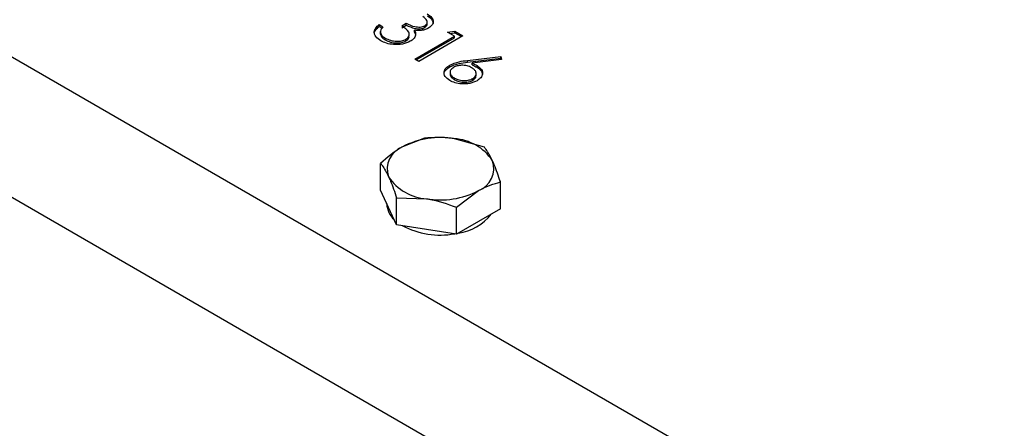
# Model space of a CAD drawing. Units: inches. Extents: x 4 to 95, y 2 to 136.
# Drawn here: x 24 to 27, y 65 to 66 of the extents above; entities that cross this region are included whole.
import ezdxf

# ---------------------------------------------------------------- set-up
doc = ezdxf.new("R2010")
doc.units = ezdxf.units.IN
doc.header["$LTSCALE"] = 12
doc.header["$MEASUREMENT"] = 0

msp = doc.modelspace()

# ---------------------------------------------------------------- linework, layer by layer
at = {"color": 7, "linetype": 'Continuous', "lineweight": 25}
for p, q in [((35.3453, 59.5809), (21.8156, 67.3914)), ((35.1226, 59.1951), (21.5929, 67.0056)), ((25.1536, 66.3601), (25.1681, 66.3517)), ((25.1536, 66.3536), (25.1536, 66.3601)), ((25.2367, 66.3553), (25.2533, 66.3649)), ((25.2367, 66.3488), (25.2533, 66.3584)), ((25.2533, 66.3584), (25.2533, 66.3649)), ((25.3302, 66.3618), (25.3302, 66.3699)), ((25.1536, 66.3536), (25.1648, 66.3471)), ((25.1583, 66.3344), (25.1583, 66.3263)), ((25.1584, 66.325), (25.1584, 66.3314)), ((25.1588, 66.3271), (25.1584, 66.325)), ((25.2646, 66.3176), (25.2646, 66.3257)), ((25.2836, 66.333), (25.2836, 66.3394)), ((25.2836, 66.333), (25.2874, 66.3236)), ((25.3214, 66.3498), (25.3214, 66.3562)), ((25.405, 66.3325), (25.4311, 66.3366)), ((25.4299, 66.3181), (25.405, 66.3325)), ((25.4137, 66.3274), (25.4311, 66.3302)), ((25.4311, 66.3366), (25.4611, 66.3193)), ((25.4311, 66.3302), (25.4311, 66.3366)), ((25.4311, 66.3302), (25.4555, 66.3161)), ((25.1767, 66.3043), (25.1767, 66.3107)), ((25.2523, 66.3003), (25.2523, 66.3067)), ((25.2845, 66.2341), (25.4299, 66.3181)), ((25.29, 66.2309), (25.4299, 66.3117)), ((25.4611, 66.3193), (25.299, 66.2257)), ((25.4299, 66.3117), (25.4299, 66.3181)), ((25.299, 66.2257), (25.2845, 66.2341)), ((25.4779, 66.229), (25.6003, 66.2437)), ((25.4779, 66.2225), (25.6003, 66.2373)), ((25.4779, 66.2225), (25.4779, 66.229)), ((25.6027, 66.2322), (25.4944, 66.2191)), ((25.4944, 66.2127), (25.4944, 66.2191)), ((25.6003, 66.2437), (25.6027, 66.2322)), ((25.6003, 66.2373), (25.6003, 66.2437)), ((25.6003, 66.2373), (25.6013, 66.232)), ((25.4128, 66.2058), (25.4128, 66.2122)), ((25.4142, 66.1869), (25.4142, 66.1788)), ((25.5096, 66.1729), (25.5096, 66.1809)), ((25.5127, 66.2039), (25.5127, 66.2103)), ((25.4299, 66.1581), (25.4299, 66.1646)), ((25.4974, 66.1563), (25.4974, 66.1627)), ((25.3201, 65.9449), (25.2398, 65.9129)), ((25.5397, 65.9109), (25.4299, 65.9423)), ((25.1594, 65.754), (25.1594, 65.8521)), ((25.5985, 65.686), (25.5985, 65.7842)), ((25.1888, 65.6906), (25.1594, 65.754)), ((25.4378, 65.6914), (25.5182, 65.7522)), ((25.2182, 65.6272), (25.2182, 65.7254)), ((25.2182, 65.7254), (25.328, 65.7227)), ((25.1821, 65.705), (25.1821, 65.7039)), ((25.2182, 65.6272), (25.1888, 65.6906)), ((25.4378, 65.5933), (25.4378, 65.6914)), ((25.5985, 65.686), (25.5182, 65.6396)), ((25.5182, 65.6396), (25.4378, 65.5933)), ((25.328, 65.6102), (25.2182, 65.6272)), ((25.4378, 65.5933), (25.328, 65.6102))]:
    msp.add_line(p, q, dxfattribs=at)
for centre, radius, start, end in [((25.3786, 65.6445), 0.3022, 80.2289, 117.3572), ((25.4192, 65.7629), 0.1797, 33.4389, 86.5665), ((25.2704, 65.8319), 0.0865, 110.7421, 199.461), ((25.4875, 65.8331), 0.0865, 290.7421, 19.461), ((25.3388, 65.9021), 0.1797, 213.4389, 266.5665), ((25.3793, 66.0205), 0.3022, 260.2289, 297.3572), ((25.2637, 65.7072), 0.0817, 182.2926, 228.3445), ((25.4187, 65.7798), 0.1849, 277.7353, 322.2593), ((25.3781, 65.8882), 0.2986, 242.2361, 280.1779)]:
    msp.add_arc(centre, radius, start, end, dxfattribs=at)
for points, knots in [([(25.3306, 66.3994), (25.3365, 66.3952), (25.3482, 66.3868), (25.3535, 66.3717), (25.3493, 66.3578), (25.3403, 66.3511), (25.3359, 66.3478)], [0, 0, 0, 0, 0.280085, 0.559868, 0.780099, 1, 1, 1, 1]), ([(25.1599, 66.3013), (25.1531, 66.3059), (25.1395, 66.3153), (25.1344, 66.3326), (25.1406, 66.3479), (25.1493, 66.356), (25.1536, 66.3601)], [0, 0, 0, 0, 0.2798859, 0.5589785, 0.7792629, 1, 1, 1, 1]), ([(25.2533, 66.3649), (25.2633, 66.3601), (25.2783, 66.3529), (25.3012, 66.3506), (25.3139, 66.3526), (25.3189, 66.355), (25.3214, 66.3562)], [0, 0, 0, 0, 0.4994185, 0.749016, 0.8745437, 1, 1, 1, 1]), ([(25.2533, 66.3584), (25.2633, 66.3536), (25.2783, 66.3464), (25.3012, 66.3442), (25.3139, 66.3462), (25.3189, 66.3486), (25.3214, 66.3498)], [0, 0, 0, 0, 0.4994185, 0.749016, 0.8745437, 1, 1, 1, 1]), ([(25.3214, 66.3562), (25.3248, 66.3591), (25.3317, 66.365), (25.3298, 66.3782), (25.3201, 66.3853), (25.3142, 66.3897)], [0, 0, 0, 0, 0.278859, 0.560074, 1, 1, 1, 1]), ([(25.3214, 66.3498), (25.3253, 66.3527), (25.3305, 66.3566), (25.3296, 66.3614), (25.3294, 66.3626)], [0, 0, 0, 0, 0.735871, 1, 1, 1, 1]), ([(25.3306, 66.3929), (25.3367, 66.3888), (25.3486, 66.3805), (25.3507, 66.3698), (25.3518, 66.3646)], [0, 0, 0, 0, 0.50696, 1, 1, 1, 1]), ([(25.137, 66.3255), (25.1368, 66.3261), (25.1349, 66.3313), (25.1413, 66.3415), (25.1495, 66.3496), (25.1536, 66.3536)], [0, 0, 0, 0, 0.062332, 0.530684, 1, 1, 1, 1]), ([(25.1681, 66.3517), (25.1649, 66.3481), (25.1591, 66.3417), (25.1586, 66.3346), (25.1584, 66.3314)], [0, 0, 0, 0, 0.560694, 1, 1, 1, 1]), ([(25.1584, 66.3314), (25.1602, 66.327), (25.1633, 66.3192), (25.1726, 66.3133), (25.1767, 66.3107)], [0, 0, 0, 0, 0.558748, 1, 1, 1, 1]), ([(25.1584, 66.325), (25.1602, 66.3206), (25.1633, 66.3128), (25.1726, 66.3069), (25.1767, 66.3043)], [0, 0, 0, 0, 0.558748, 1, 1, 1, 1]), ([(25.2523, 66.3067), (25.2549, 66.3085), (25.26, 66.312), (25.2652, 66.3208), (25.2641, 66.3376), (25.2477, 66.3482), (25.2367, 66.3553)], [0, 0, 0, 0, 0.125587, 0.251191, 0.500605, 1, 1, 1, 1]), ([(25.3359, 66.3478), (25.3319, 66.3457), (25.3238, 66.3417), (25.3056, 66.3379), (25.2919, 66.3389), (25.2836, 66.3394)], [0, 0, 0, 0, 0.280508, 0.560792, 1, 1, 1, 1]), ([(25.2836, 66.3394), (25.2854, 66.3361), (25.2886, 66.3302), (25.2877, 66.324), (25.2873, 66.3213)], [0, 0, 0, 0, 0.559795, 1, 1, 1, 1]), ([(25.2682, 66.2991), (25.2591, 66.2952), (25.2409, 66.2873), (25.2082, 66.286), (25.1801, 66.2912), (25.1666, 66.2979), (25.1599, 66.3013)], [0, 0, 0, 0, 0.279304, 0.558838, 0.779277, 1, 1, 1, 1]), ([(25.1767, 66.3107), (25.1827, 66.3077), (25.1947, 66.3017), (25.2167, 66.2987), (25.2374, 66.3), (25.2473, 66.3045), (25.2523, 66.3067)], [0, 0, 0, 0, 0.280599, 0.560151, 0.780303, 1, 1, 1, 1]), ([(25.1767, 66.3043), (25.1827, 66.3013), (25.1947, 66.2952), (25.2167, 66.2922), (25.2374, 66.2936), (25.2473, 66.298), (25.2523, 66.3003)], [0, 0, 0, 0, 0.280599, 0.560151, 0.780303, 1, 1, 1, 1]), ([(25.2523, 66.3003), (25.2548, 66.302), (25.2599, 66.3056), (25.2643, 66.312), (25.2635, 66.3163), (25.2631, 66.3184)], [0, 0, 0, 0, 0.345735, 0.691516, 1, 1, 1, 1]), ([(25.2873, 66.3213), (25.2855, 66.3167), (25.2822, 66.3083), (25.2725, 66.3019), (25.2682, 66.2991)], [0, 0, 0, 0, 0.559419, 1, 1, 1, 1]), ([(25.4128, 66.2122), (25.4238, 66.2168), (25.4436, 66.225), (25.4674, 66.2277), (25.4779, 66.229)], [0, 0, 0, 0, 0.558273, 1, 1, 1, 1]), ([(25.4128, 66.2058), (25.4238, 66.2104), (25.4436, 66.2185), (25.4674, 66.2213), (25.4779, 66.2225)], [0, 0, 0, 0, 0.558273, 1, 1, 1, 1]), ([(25.4944, 66.2191), (25.498, 66.2176), (25.5044, 66.2149), (25.5102, 66.2117), (25.5127, 66.2103)], [0, 0, 0, 0, 0.55991, 1, 1, 1, 1]), ([(25.4125, 66.1554), (25.4061, 66.1601), (25.3934, 66.1695), (25.3902, 66.1865), (25.3974, 66.2014), (25.4076, 66.2086), (25.4128, 66.2122)], [0, 0, 0, 0, 0.27967, 0.559085, 0.779558, 1, 1, 1, 1]), ([(25.393, 66.1773), (25.3926, 66.1786), (25.3909, 66.1845), (25.3979, 66.195), (25.4078, 66.2022), (25.4128, 66.2058)], [0, 0, 0, 0, 0.125645, 0.562853, 1, 1, 1, 1]), ([(25.4267, 66.2035), (25.4224, 66.2002), (25.4139, 66.1937), (25.4137, 66.1819), (25.4191, 66.1719), (25.4263, 66.167), (25.4299, 66.1646)], [0, 0, 0, 0, 0.279059, 0.5588204, 0.7793034, 1, 1, 1, 1]), ([(25.4153, 66.1796), (25.415, 66.178), (25.4141, 66.1732), (25.4193, 66.1654), (25.4264, 66.1606), (25.4299, 66.1581)], [0, 0, 0, 0, 0.203775, 0.601695, 1, 1, 1, 1]), ([(25.493, 66.2025), (25.4877, 66.2051), (25.477, 66.2103), (25.4571, 66.2119), (25.4394, 66.2096), (25.4309, 66.2055), (25.4267, 66.2035)], [0, 0, 0, 0, 0.280127, 0.559515, 0.779719, 1, 1, 1, 1]), ([(25.4974, 66.1627), (25.5017, 66.1661), (25.5104, 66.1728), (25.51, 66.1849), (25.5042, 66.1951), (25.4967, 66.2), (25.493, 66.2025)], [0, 0, 0, 0, 0.278754, 0.558605, 0.779147, 1, 1, 1, 1]), ([(25.4944, 66.2127), (25.498, 66.2112), (25.5044, 66.2085), (25.5102, 66.2053), (25.5127, 66.2039)], [0, 0, 0, 0, 0.55991, 1, 1, 1, 1]), ([(25.5127, 66.2103), (25.519, 66.2057), (25.5316, 66.1966), (25.5344, 66.18), (25.5281, 66.1653), (25.5179, 66.1583), (25.5128, 66.1548)], [0, 0, 0, 0, 0.279638, 0.559326, 0.779527, 1, 1, 1, 1]), ([(25.5127, 66.2039), (25.5193, 66.1993), (25.5311, 66.1912), (25.5316, 66.1806), (25.5319, 66.1759)], [0, 0, 0, 0, 0.556632, 1, 1, 1, 1]), ([(25.5128, 66.1548), (25.5045, 66.151), (25.488, 66.1435), (25.4578, 66.142), (25.4316, 66.1463), (25.4189, 66.1524), (25.4125, 66.1554)], [0, 0, 0, 0, 0.2796308, 0.5589603, 0.7794783, 1, 1, 1, 1]), ([(25.4299, 66.1646), (25.4354, 66.162), (25.4463, 66.1568), (25.4662, 66.1549), (25.4844, 66.1567), (25.493, 66.1607), (25.4974, 66.1627)], [0, 0, 0, 0, 0.280018, 0.559853, 0.779987, 1, 1, 1, 1]), ([(25.4299, 66.1581), (25.4354, 66.1556), (25.4463, 66.1504), (25.4662, 66.1485), (25.4844, 66.1502), (25.493, 66.1543), (25.4974, 66.1563)], [0, 0, 0, 0, 0.280018, 0.559853, 0.779987, 1, 1, 1, 1]), ([(25.4974, 66.1563), (25.502, 66.1596), (25.5093, 66.1649), (25.5087, 66.1714), (25.5085, 66.1737)], [0, 0, 0, 0, 0.642082, 1, 1, 1, 1]), ([(25.4299, 65.9423), (25.4273, 65.9427), (25.3902, 65.9482), (25.3539, 65.9465), (25.3201, 65.9449)], [0, 0, 0, 0, 0.070201, 1, 1, 1, 1]), ([(25.2398, 65.9129), (25.2379, 65.9118), (25.2107, 65.8959), (25.1841, 65.8732), (25.1594, 65.8521)], [0, 0, 0, 0, 0.070201, 1, 1, 1, 1]), ([(25.5691, 65.8619), (25.5613, 65.877), (25.5513, 65.8962), (25.5417, 65.9084), (25.5397, 65.9109)], [0, 0, 0, 0, 0.7889992, 1, 1, 1, 1]), ([(25.5985, 65.7842), (25.5911, 65.8061), (25.5814, 65.8347), (25.5714, 65.8568), (25.5691, 65.8619)], [0, 0, 0, 0, 0.768151, 1, 1, 1, 1]), ([(25.1594, 65.8521), (25.1614, 65.8496), (25.171, 65.8374), (25.181, 65.8182), (25.1888, 65.8031)], [0, 0, 0, 0, 0.211001, 1, 1, 1, 1]), ([(25.1888, 65.8031), (25.1911, 65.798), (25.2011, 65.7758), (25.2108, 65.7473), (25.2182, 65.7254)], [0, 0, 0, 0, 0.231849, 1, 1, 1, 1]), ([(25.5182, 65.7522), (25.5201, 65.7532), (25.5472, 65.7687), (25.5738, 65.7767), (25.5985, 65.7842)], [0, 0, 0, 0, 0.070201, 1, 1, 1, 1]), ([(25.328, 65.7227), (25.3306, 65.7223), (25.3677, 65.7164), (25.404, 65.7034), (25.4378, 65.6914)], [0, 0, 0, 0, 0.070201, 1, 1, 1, 1])]:
    msp.add_open_spline(points, degree=3, knots=knots, dxfattribs=at)

doc.saveas('drawing.dxf')
